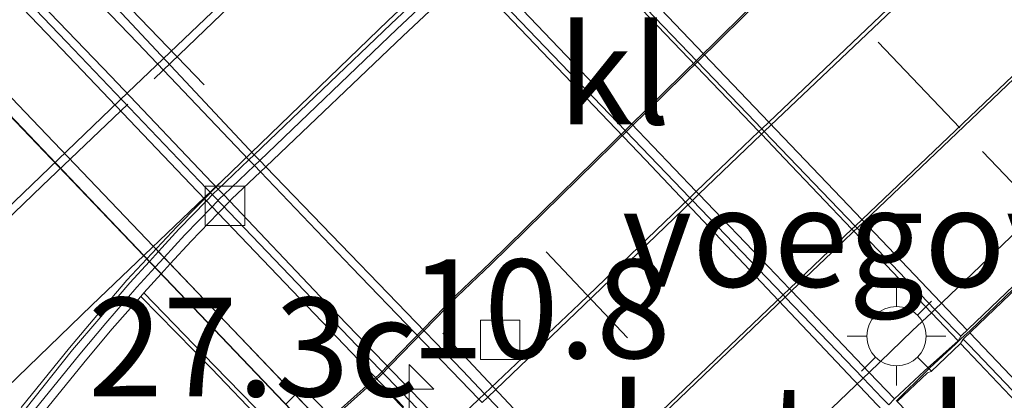
# Model space of a CAD drawing. Units: metres. Extents: x 83301 to 90001, y 456249 to 462504.
# Drawn here: x 84517 to 84542, y 457941 to 457951 of the extents above; entities that cross this region are included whole.
import ezdxf
from ezdxf.enums import TextEntityAlignment as Align

# ---------------------------------------------------------------- set-up
doc = ezdxf.new("R2010")
doc.units = ezdxf.units.M
doc.linetypes.add('VW-3-9_STREEP', pattern=[12, 3, -9])
doc.layers.get('0').update_dxf_attribs({"lineweight": 25})
for name, color, linetype, lineweight in [('B-ME-AM-KILOMETR-S-B1', 7, 'Continuous', 18), ('B-ME-IE-GRASLAND-GV-B6', 93, 'Continuous', 18), ('B-ME-IE-MEUBILAIR_WEGMEUBILAIR-LICHTMAST-S-B1', 8, 'Continuous', 18), ('B-ME-KL-ELEKTRICITEIT-HOOGSP-L-B1', 10, 'Continuous', 25), ('B-ME-KW-BRUG-GV-B8', 10, 'Continuous', 25), ('B-ME-KW-GELUIDSWERING-GV-B8', 8, 'Continuous', 18), ('B-ME-KW-SCHERM-L-B1', 8, 'Continuous', 18), ('B-ME-KW-VOEGOVERGANG-L-B3', 8, 'Continuous', 18), ('B-ME-MW-MUUR-GV-B7', 10, 'Continuous', 25), ('B-ME-VH-VERH_SOORT-BETON-OVERIG-GV-B6', 8, 'IE-TERREINAFSCHEIDING-NATUURLIJK-HOUTWAL', 18), ('B-ME-VH-VERH_SOORT-BETON-OVERIG-GV-B8', 8, 'IE-TERREINAFSCHEIDING-NATUURLIJK-HOUTWAL', 18), ('B-ME-VH-VERH_SOORT-BITUMEN-GV-B6', 8, 'IE-TERREINAFSCHEIDING-NATUURLIJK-HOUTWAL', 18), ('B-ME-VH-VERH_SOORT-BITUMEN-GV-B8', 8, 'IE-TERREINAFSCHEIDING-NATUURLIJK-HOUTWAL', 18), ('B-ME-VH-VERH_SOORT-GV-B6', 8, 'Continuous', 18), ('B-ME-VH-VERH_SOORT-KLINKERS-GV-B6', 8, 'IE-TERREINAFSCHEIDING-NATUURLIJK-HOUTWAL', 18), ('B-ME-VH-VERH_SOORT-TEGELS-GV-B6', 8, 'Continuous', 18), ('B-ME-VV-KOLK-S-B1', 8, 'Continuous', 18), ('B-ME-VW-MARKERING-39STREEP-015-L-B1', 255, 'VW-3-9_STREEP', 18), ('B-ME-VW-MARKERING-39STREEP-015-L-B3', 255, 'VW-3-9_STREEP', 18), ('B-ME-VW-MARKERING-STREEP-015-L-B1', 7, 'Continuous', 18), ('B-ME-VW-MARKERING-STREEP-015-L-B3', 7, 'Continuous', 18)]:
    doc.layers.add(name, color=color, linetype=linetype, lineweight=lineweight)
doc.styles.add('NLCS-ISO', font='NLCS-ISO.TTF')
doc.linetypes.add('IE-TERREINAFSCHEIDING-NATUURLIJK-HOUTWAL', pattern='A,7,-1.5,[67,NLCS.SHX,S=0.75,R=45,X=0,Y=0],-1.5,7,-1.5,[70,NLCS.SHX,S=0.75,R=0,X=0,Y=0],-1.5', length=20)

# ---------------------------------------------------------------- blocks, each defined once
blk = doc.blocks.new('hecto')
for p, q in [((0, 0.625), (-0.625, 0)), ((0, -0.625), (0, 0.625)), ((-0.625, 0), (0.625, 0)), ((0.625, 0), (0, -0.625))]:
    blk.add_line(p, q)
blk = doc.blocks.new('kolk')
blk.add_lwpolyline([(-0.5, -0.5), (0.5, -0.5), (0.5, 0.5), (-0.5, 0.5)], close=True)
blk = doc.blocks.new('lantaarnpaal')
for p, q in [((0, 0.75), (0, 1.25)), ((-0.884, 0.884), (-0.53, 0.53)), ((0.53, 0.53), (0.884, 0.884)), ((-0.75, 0), (-1.25, 0)), ((0.75, 0), (1.25, 0)), ((-0.53, -0.53), (-0.884, -0.884)), ((0.53, -0.53), (0.884, -0.884)), ((0, -0.75), (0, -1.25))]:
    blk.add_line(p, q)
blk.add_circle((0, 0), 0.75)

msp = doc.modelspace()

# ---------------------------------------------------------------- linework, layer by layer
at = {"layer": 'B-ME-IE-GRASLAND-GV-B6'}
msp.add_polyline3d([(84520.267, 457944.11, 1.247), (84522.06, 457942.285, 1.194), (84523.336, 457940.949, 1.158), (84522.469, 457940.097, 1.186), (84517.039, 457934.932, 1.279), (84512.683, 457930.791, 1.288), (84508.648, 457926.919, 1.244), (84507.372, 457928.233, 1.204), (84509.205, 457930.479, 1.216), (84510.464, 457932.023, 1.226), (84511.113, 457932.798, 1.229), (84512.364, 457934.347, 1.221), (84512.654, 457934.72, 1.229), (84514.52, 457937.061, 1.237), (84517.617, 457940.936, 1.255), (84518.9, 457942.517, 1.26), (84519.539, 457943.288, 1.249), (84520.267, 457944.11, 1.247)], dxfattribs=at)
at = {"layer": 'B-ME-KL-ELEKTRICITEIT-HOOGSP-L-B1'}
for points in [[(84522.967, 457939.146, 0.797), (84526.295, 457942.118, 0.713), (84528.257, 457944.144, 0.675), (84529.117, 457944.957, 0.662), (84534.857, 457950.586, 0.615), (84545.472, 457961.076, 0.647), (84547.408, 457962.015, 0.605), (84549.253, 457963.579, 0.616), (84553.065, 457967.86, 0.499), (84556.032, 457970.97, 0.593), (84556.216, 457971.146, 0.579), (84556.639, 457971.95, 0.615), (84557.061, 457972.704, 0.586), (84557.679, 457973.153, 0.543), (84558.516, 457973.404, 0.489), (84559.473, 457973.078, 0.513), (84560.093, 457972.758, 0.572), (84560.775, 457971.936, 0.564), (84562.123, 457969.961, 0.506), (84562.979, 457968.938, 0.508), (84563.279, 457968.684, 0.513), (84563.512, 457968.576, 0.495), (84564.26, 457968.322, 0.476)], [(84523.001, 457939.117, 0.797), (84526.326, 457942.085, 0.713), (84528.288, 457944.112, 0.675), (84529.148, 457944.925, 0.662), (84534.889, 457950.554, 0.615), (84545.493, 457961.036, 0.647), (84547.432, 457961.977, 0.605), (84549.284, 457963.546, 0.616), (84553.098, 457967.829, 0.499), (84556.063, 457970.938, 0.593), (84556.249, 457971.115, 0.579), (84556.679, 457971.928, 0.615), (84557.094, 457972.673, 0.586), (84557.699, 457973.113, 0.543), (84558.516, 457973.359, 0.489), (84559.455, 457973.036, 0.513), (84560.067, 457972.722, 0.572), (84560.74, 457971.908, 0.564), (84562.086, 457969.935, 0.506), (84562.958, 457968.895, 0.498), (84563.24, 457968.655, 0.509), (84563.472, 457968.515, 0.482), (84563.975, 457968.298, 0.459)]]:
    msp.add_polyline3d(points, dxfattribs=at)
at = {"layer": 'B-ME-KW-BRUG-GV-B8'}
for points in [[(84525.494, 457939.737, 8.262), (84520.341, 457945.133, 8.307), (84516.911, 457948.724, 8.331), (84513.494, 457952.302, 8.332), (84510.067, 457955.891, 8.339), (84506.653, 457959.458, 8.327), (84502.893, 457963.384, 8.308), (84497.751, 457968.749, 8.259), (84493.991, 457972.673, 8.207), (84490.223, 457976.608, 8.142), (84486.453, 457980.551, 8.062), (84480.969, 457986.285, 7.931), (84480.97, 457986.3, 7.931), (84481.207, 457986.51, 7.937), (84480.827, 457986.886, 6.898), (84481.816, 457987.846, 6.864), (84482.448, 457988.47, 6.842), (84483.14, 457989.131, 6.818), (84483.271, 457989.255, 6.717), (84483.493, 457989.481, 6.719)], [(84548.849, 457950.495, 7.139), (84547.585, 457949.277, 7.108), (84547.233, 457948.95, 7.069), (84546.555, 457948.258, 7.033), (84546.425, 457948.165, 6.918), (84546.16, 457947.922, 6.948), (84543.721, 457945.58, 7.038), (84541.277, 457943.237, 7.096), (84541.057, 457943.042, 7.11), (84540.924, 457942.911, 7.192), (84540.256, 457942.287, 7.225), (84540.197, 457942.232, 7.228), (84539.412, 457941.459, 7.164)]]:
    msp.add_polyline3d(points, dxfattribs=at)
at = {"layer": 'B-ME-KW-GELUIDSWERING-GV-B8'}
for points in [[(84501.9123, 457968.0667, 7.2051), (84504.612, 457965.252, 7.229), (84506.1448, 457963.6506, 7.2363), (84506.2141, 457963.5783, 7.2366), (84506.9565, 457962.8026, 7.2402), (84507.0426, 457962.7127, 7.2406), (84508.389, 457961.306, 7.247), (84511.2519, 457958.3116, 7.2493), (84511.5804, 457957.9681, 7.2495), (84512.178, 457957.343, 7.25), (84512.8208, 457956.6675, 7.2505), (84514.2105, 457955.2073, 7.2516), (84514.8125, 457954.5747, 7.2521), (84514.966, 457954.4133, 7.2522), (84515.957, 457953.372, 7.253), (84519.515, 457949.681, 7.241), (84522.2276, 457946.8261, 7.2175), (84522.3678, 457946.6786, 7.2162), (84522.5191, 457946.5193, 7.2149), (84524.815, 457944.103, 7.195), (84528.0446, 457940.7529, 7.1703)], [(84526.92, 457941.315, 7.189), (84522.2283, 457946.2177, 7.2321), (84522.0718, 457946.3812, 7.2335), (84521.9301, 457946.5294, 7.2348), (84521.695, 457946.775, 7.237), (84518.267, 457950.371, 7.242), (84514.896, 457953.888, 7.26), (84514.6207, 457954.1754, 7.2602), (84514.4648, 457954.3382, 7.2602), (84513.8717, 457954.9573, 7.2606), (84512.5134, 457956.3753, 7.2613), (84511.2702, 457957.6731, 7.262), (84511.231, 457957.714, 7.262), (84510.9414, 457958.0163, 7.2612), (84507.818, 457961.277, 7.253), (84506.7275, 457962.4139, 7.2461), (84506.6407, 457962.5045, 7.2455), (84505.8984, 457963.2784, 7.2408), (84505.8291, 457963.3506, 7.2404), (84504.038, 457965.218, 7.229)]]:
    msp.add_polyline3d(points, dxfattribs=at)
at = {"layer": 'B-ME-KW-SCHERM-L-B1'}
msp.add_polyline3d([(84475.117, 457995.766, 8.656), (84476.473, 457994.341, 8.696), (84477.628, 457993.12, 9.732), (84477.87, 457992.868, 9.74), (84481.785, 457988.791, 9.865), (84481.805, 457988.778, 9.868), (84487.68, 457982.635, 10.012), (84491.321, 457978.819, 10.081), (84495.321, 457974.637, 10.157), (84499.384, 457970.407, 10.212), (84504.148, 457965.419, 10.256), (84507.991, 457961.41, 10.278), (84511.465, 457957.785, 10.29), (84515.034, 457954.044, 10.288), (84518.386, 457950.562, 10.281), (84521.752, 457947.029, 10.265), (84527.078, 457941.47, 10.213), (84530.453, 457937.934, 10.17), (84533.149, 457935.128, 10.123), (84533.519, 457934.68, 10.128), (84534.2, 457933.939, 10.126), (84535.923, 457932.13, 10.114), (84536.904, 457931.104, 10.114), (84539.825, 457927.999, 10.089)], dxfattribs=at)
at = {"layer": 'B-ME-KW-VOEGOVERGANG-L-B3'}
msp.add_polyline3d([(84546.425, 457948.165, 6.918), (84546.16, 457947.922, 6.948), (84543.721, 457945.58, 7.038), (84541.277, 457943.237, 7.096), (84541.057, 457943.042, 7.11)], dxfattribs=at)
at = {"layer": 'B-ME-MW-MUUR-GV-B7'}
msp.add_polyline3d([(84525.501, 457939.744, 8.262), (84520.348, 457945.14, 8.307), (84516.918, 457948.731, 8.331), (84513.501, 457952.309, 8.332), (84510.074, 457955.898, 8.339), (84506.66, 457959.465, 8.327), (84502.9, 457963.391, 8.308), (84497.758, 457968.756, 8.259), (84493.998, 457972.68, 8.207), (84490.23, 457976.615, 8.142), (84486.46, 457980.558, 8.062), (84480.976, 457986.292, 7.931), (84481.239, 457986.512, 6.913), (84486.715, 457980.778, 7.027), (84490.481, 457976.843, 7.099), (84494.261, 457972.894, 7.166), (84498.057, 457968.932, 7.223), (84503.144, 457963.617, 7.274), (84506.919, 457959.68, 7.3), (84510.329, 457956.122, 7.3), (84513.794, 457952.497, 7.307), (84517.158, 457948.966, 7.29), (84520.585, 457945.376, 7.271), (84525.735, 457939.99, 7.219)], dxfattribs=at)
at = {"layer": 'B-ME-VH-VERH_SOORT-BETON-OVERIG-GV-B6'}
for points in [[(84546.438, 457934.137, 7.116), (84542.901, 457937.871, 7.18), (84542.882, 457937.886, 7.18), (84539.936, 457940.938, 7.229), (84539.896, 457940.965, 7.227), (84539.433, 457941.443, 7.226), (84540.201, 457942.17, 7.247), (84540.299, 457942.207, 7.288), (84541.043, 457942.915, 7.269), (84541.503, 457942.422, 7.234), (84543.112, 457940.737, 7.234), (84544.426, 457939.366, 7.221), (84544.439, 457939.335, 7.224), (84547.878, 457935.705, 7.142), (84548.321, 457935.237, 7.131), (84546.702, 457933.858, 7.111), (84546.438, 457934.137, 7.116)], [(84544.439, 457939.335, 7.224), (84544.426, 457939.366, 7.221), (84543.112, 457940.737, 7.234), (84541.503, 457942.422, 7.234), (84541.043, 457942.915, 7.269), (84541.112, 457943.028, 7.103), (84541.252, 457942.882, 7.101), (84542.909, 457941.155, 7.077), (84544.154, 457939.768, 7.072), (84544.516, 457939.418, 7.086), (84547.684, 457936.066, 7.019), (84548.404, 457935.308, 7.003), (84548.321, 457935.237, 7.131), (84547.878, 457935.705, 7.142), (84544.439, 457939.335, 7.224)]]:
    msp.add_polyline3d(points, dxfattribs=at)
at = {"layer": 'B-ME-VH-VERH_SOORT-BETON-OVERIG-GV-B8'}
for points in [[(84528.9135, 457941.4232, 7.1571), (84528.8354, 457941.504, 7.1578), (84525.602, 457944.848, 7.188), (84523.297, 457947.264, 7.2003), (84523.1455, 457947.4227, 7.2011), (84523.0054, 457947.5696, 7.2019), (84520.179, 457950.532, 7.217), (84516.804, 457954.045, 7.241), (84515.8419, 457955.0523, 7.2385), (84515.6882, 457955.2133, 7.2381), (84515.0475, 457955.884, 7.2364), (84513.5957, 457957.4041, 7.2326), (84512.973, 457958.056, 7.231), (84512.353, 457958.7028, 7.231), (84512.024, 457959.0461, 7.231), (84509.157, 457962.037, 7.231), (84507.812, 457963.4422, 7.2204), (84507.7274, 457963.5306, 7.2198), (84506.9828, 457964.3085, 7.2139), (84506.9134, 457964.3811, 7.2134), (84505.337, 457966.028, 7.201), (84502.6866, 457968.799, 7.1822)], [(84502.6866, 457968.799, 7.1822), (84505.337, 457966.028, 7.201), (84506.9134, 457964.3811, 7.2134), (84506.9828, 457964.3085, 7.2139), (84507.7274, 457963.5306, 7.2198), (84507.812, 457963.4422, 7.2204), (84509.157, 457962.037, 7.231), (84512.024, 457959.0461, 7.231), (84512.353, 457958.7028, 7.231), (84512.973, 457958.056, 7.231), (84513.5957, 457957.4041, 7.2326), (84515.0475, 457955.884, 7.2364), (84515.6882, 457955.2133, 7.2381), (84515.8419, 457955.0523, 7.2385), (84516.804, 457954.045, 7.241), (84520.179, 457950.532, 7.217), (84523.0054, 457947.5696, 7.2019), (84523.1455, 457947.4227, 7.2011), (84523.297, 457947.264, 7.2003), (84525.602, 457944.848, 7.188), (84528.8354, 457941.504, 7.1578), (84528.9135, 457941.4232, 7.1571)], [(84503.106, 457968.692, 7.09), (84507.0867, 457964.5458, 7.1086), (84507.1563, 457964.4733, 7.1089), (84507.9025, 457963.696, 7.1124), (84507.987, 457963.6081, 7.1128), (84508.252, 457963.332, 7.114), (84512.1985, 457959.2121, 7.1178), (84512.5275, 457958.8688, 7.1182), (84513.398, 457957.96, 7.119), (84513.7722, 457957.5719, 7.1186), (84515.2425, 457956.0468, 7.1171), (84515.8965, 457955.3683, 7.1164), (84516.0493, 457955.2099, 7.1162), (84518.173, 457953.007, 7.114), (84523.1402, 457947.6985, 7.1043), (84523.2789, 457947.5503, 7.104), (84523.296, 457947.532, 7.104), (84523.4314, 457947.3919, 7.103), (84528.427, 457942.224, 7.067), (84528.9802, 457941.6416, 7.0575), (84529.0575, 457941.5602, 7.0561), (84531.3325, 457939.1648, 7.017)], [(84528.0446, 457940.7529, 7.1703), (84524.815, 457944.103, 7.195), (84522.5191, 457946.5193, 7.2149), (84522.3678, 457946.6786, 7.2162), (84522.2276, 457946.8261, 7.2175), (84519.515, 457949.681, 7.241), (84515.957, 457953.372, 7.253), (84514.966, 457954.4133, 7.2522), (84514.8125, 457954.5747, 7.2521), (84514.2105, 457955.2073, 7.2516), (84512.8208, 457956.6675, 7.2505), (84512.178, 457957.343, 7.25), (84511.5804, 457957.9681, 7.2495), (84511.2519, 457958.3116, 7.2493), (84508.389, 457961.306, 7.247), (84507.0426, 457962.7127, 7.2406), (84506.9565, 457962.8026, 7.2402), (84506.2141, 457963.5783, 7.2366), (84506.1448, 457963.6506, 7.2363), (84504.612, 457965.252, 7.229), (84501.9123, 457968.0667, 7.2051)], [(84504.038, 457965.218, 7.229), (84505.8291, 457963.3506, 7.2404), (84505.8984, 457963.2784, 7.2408), (84506.6407, 457962.5045, 7.2455), (84506.7275, 457962.4139, 7.2461), (84507.818, 457961.277, 7.253), (84510.9414, 457958.0163, 7.2612), (84511.231, 457957.714, 7.262), (84511.2702, 457957.6731, 7.262), (84512.5134, 457956.3753, 7.2613), (84513.8717, 457954.9573, 7.2606), (84514.4648, 457954.3382, 7.2602), (84514.6207, 457954.1754, 7.2602), (84514.896, 457953.888, 7.26), (84518.267, 457950.371, 7.242), (84521.695, 457946.775, 7.237), (84521.9301, 457946.5294, 7.2348), (84522.0718, 457946.3812, 7.2335), (84522.2283, 457946.2177, 7.2321), (84526.92, 457941.315, 7.189)], [(84525.735, 457939.99, 7.219), (84524.1815, 457941.6147, 7.2347), (84521.0108, 457944.9307, 7.2667), (84520.8543, 457945.0944, 7.2683), (84520.7113, 457945.2439, 7.2697), (84520.585, 457945.376, 7.271), (84517.158, 457948.966, 7.29), (84513.794, 457952.497, 7.307), (84513.1229, 457953.1991, 7.3056), (84512.9588, 457953.3708, 7.3053), (84512.4175, 457953.9371, 7.3042), (84511.2421, 457955.1668, 7.3018), (84510.329, 457956.122, 7.3), (84510.0001, 457956.4652, 7.3), (84509.6714, 457956.8081, 7.3), (84506.919, 457959.68, 7.3), (84505.4547, 457961.2071, 7.2899), (84505.3654, 457961.3002, 7.2893), (84504.6268, 457962.0705, 7.2842), (84504.5578, 457962.1425, 7.2837), (84503.144, 457963.617, 7.274)], [(84531.596, 457952.951, 7.226), (84535.638, 457948.733, 7.178), (84536.0017, 457948.354, 7.1732), (84536.0678, 457948.2851, 7.1723), (84538.3668, 457945.8893, 7.1416), (84538.4177, 457945.8363, 7.1409), (84538.938, 457945.294, 7.134), (84540.3914, 457943.7796, 7.1134), (84540.914, 457943.235, 7.106), (84541.045, 457943.098, 7.124), (84540.98, 457942.986, 7.274), (84540.3039, 457943.6961, 7.286), (84538.3382, 457945.7605, 7.3208), (84538.2874, 457945.8138, 7.3217), (84536.581, 457947.606, 7.352), (84535.9955, 457948.2162, 7.3568), (84535.9294, 457948.2851, 7.3573), (84532.772, 457951.576, 7.383)], [(84528.8405, 457952.5219, 7.3683), (84532.695, 457948.49, 7.333), (84534.3443, 457946.7673, 7.3131), (84534.4124, 457946.696, 7.3123), (84536.174, 457944.856, 7.291), (84536.7038, 457944.3011, 7.281), (84536.7556, 457944.2469, 7.2801), (84538.725, 457942.1844, 7.2431), (84539.368, 457941.511, 7.231), (84539.222, 457941.361, 7.117), (84539.055, 457941.534, 7.123), (84538.5714, 457942.0371, 7.1314), (84536.5952, 457944.0932, 7.1659), (84536.5432, 457944.1473, 7.1668), (84534.2469, 457946.5363, 7.2069), (84534.1782, 457946.6078, 7.2081), (84533.782, 457947.02, 7.215), (84528.6663, 457952.3579, 7.2698)], [(84532.772, 457951.576, 7.383), (84535.9294, 457948.2851, 7.3573), (84535.9955, 457948.2162, 7.3568), (84536.581, 457947.606, 7.352), (84538.2874, 457945.8138, 7.3217), (84538.3382, 457945.7605, 7.3208), (84540.3039, 457943.6961, 7.286), (84540.98, 457942.986, 7.274), (84540.128, 457942.222, 7.257), (84539.368, 457941.511, 7.231), (84538.725, 457942.1844, 7.2431), (84536.7556, 457944.2469, 7.2801), (84536.7038, 457944.3011, 7.281), (84536.174, 457944.856, 7.291), (84534.4124, 457946.696, 7.3123), (84534.3443, 457946.7673, 7.3131), (84532.695, 457948.49, 7.333), (84528.8405, 457952.5219, 7.3683)]]:
    msp.add_polyline3d(points, dxfattribs=at)
at = {"layer": 'B-ME-VH-VERH_SOORT-BITUMEN-GV-B6'}
for points in [[(84528.364, 457952.6734, 1.1651), (84526.603, 457951.009, 1.157), (84523.1402, 457947.6985, 1.1385), (84523.0054, 457947.5696, 1.1378), (84522.2276, 457946.8261, 1.1337), (84522.101, 457946.705, 1.133), (84521.9301, 457946.5294, 1.1342), (84521.233, 457945.813, 1.139), (84520.7113, 457945.2439, 1.1365), (84520.4847, 457944.9968, 1.1354), (84519.987, 457944.454, 1.133), (84519.204, 457943.536, 1.131), (84518.536, 457942.752, 1.135), (84517.325, 457941.238, 1.132)], [(84541.112, 457943.028, 7.103), (84546.436, 457948.122, 6.933), (84546.559, 457948.013, 6.924), (84546.911, 457947.644, 6.943), (84547.032, 457947.537, 6.935), (84547.119, 457947.443, 6.931), (84548.84, 457945.612, 6.913), (84548.964, 457945.53, 6.907), (84549.551, 457944.916, 6.931), (84549.559, 457944.9, 6.903), (84549.647, 457944.775, 6.899), (84549.71, 457944.711, 6.896), (84549.83, 457944.576, 6.903), (84550.141, 457944.271, 6.901), (84553.192, 457941.063, 6.845), (84554.074, 457940.139, 6.83), (84548.645, 457935.514, 7), (84548.404, 457935.308, 7.003), (84547.684, 457936.066, 7.019), (84544.516, 457939.418, 7.086), (84544.154, 457939.768, 7.072), (84542.909, 457941.155, 7.077), (84541.252, 457942.882, 7.101), (84541.112, 457943.028, 7.103)]]:
    msp.add_polyline3d(points, dxfattribs=at)
at = {"layer": 'B-ME-VH-VERH_SOORT-BITUMEN-GV-B8'}
for points in [[(84531.3325, 457939.1648, 7.017), (84529.0575, 457941.5602, 7.0561), (84528.9802, 457941.6416, 7.0575), (84528.427, 457942.224, 7.067), (84523.4314, 457947.3919, 7.103), (84523.296, 457947.532, 7.104), (84523.2789, 457947.5503, 7.104), (84523.1402, 457947.6985, 7.1043), (84518.173, 457953.007, 7.114), (84516.0493, 457955.2099, 7.1162), (84515.8965, 457955.3683, 7.1164), (84515.2425, 457956.0468, 7.1171), (84513.7722, 457957.5719, 7.1186), (84513.398, 457957.96, 7.119), (84512.5275, 457958.8688, 7.1182), (84512.1985, 457959.2121, 7.1178), (84508.252, 457963.332, 7.114), (84507.987, 457963.6081, 7.1128), (84507.9025, 457963.696, 7.1124), (84507.1563, 457964.4733, 7.1089), (84507.0867, 457964.5458, 7.1086), (84503.106, 457968.692, 7.09)], [(84513.448, 457968.249, 7.276), (84517.401, 457964.1546, 7.2901), (84517.7296, 457963.8143, 7.2912), (84518.509, 457963.007, 7.294), (84518.983, 457962.5116, 7.2933), (84520.427, 457961.0023, 7.2913), (84521.4219, 457959.9624, 7.2899), (84521.5668, 457959.8111, 7.2897), (84523.533, 457957.756, 7.287), (84528.364, 457952.6734, 7.273), (84528.372, 457952.665, 7.273), (84528.5032, 457952.5281, 7.2716), (84528.6663, 457952.3579, 7.2698), (84533.782, 457947.02, 7.215), (84534.1782, 457946.6078, 7.2081), (84534.2469, 457946.5363, 7.2069), (84536.5432, 457944.1473, 7.1668), (84536.5952, 457944.0932, 7.1659), (84538.5714, 457942.0371, 7.1314), (84539.055, 457941.534, 7.123), (84539.222, 457941.361, 7.117)], [(84546.389, 457948.2, 6.933), (84541.045, 457943.098, 7.124), (84540.914, 457943.235, 7.106), (84540.3914, 457943.7796, 7.1134), (84538.938, 457945.294, 7.134), (84538.4177, 457945.8363, 7.1409), (84538.3668, 457945.8893, 7.1416), (84536.0678, 457948.2851, 7.1723), (84536.0017, 457948.354, 7.1732), (84535.638, 457948.733, 7.178), (84531.596, 457952.951, 7.226)]]:
    msp.add_polyline3d(points, dxfattribs=at)
at = {"layer": 'B-ME-VH-VERH_SOORT-GV-B6'}
for points in [[(84528.0446, 457940.7529, 1.0005), (84528.8354, 457941.504, 1.0054), (84528.9802, 457941.6416, 1.0063), (84531.383, 457943.924, 1.021), (84534.1782, 457946.6078, 1.0379), (84534.3443, 457946.7673, 1.0389), (84535.348, 457947.731, 1.045), (84535.9294, 457948.2851, 1.0505), (84536.0017, 457948.354, 1.0512), (84539.891, 457952.061, 1.088), (84541.3463, 457953.4526, 1.111), (84541.4387, 457953.5409, 1.1125), (84542.2065, 457954.2751, 1.1246)], [(84542.2744, 457954.204, 1.1387), (84541.507, 457953.47, 1.1265), (84541.4145, 457953.3815, 1.125), (84539.964, 457951.994, 1.102), (84536.0678, 457948.2851, 1.0627), (84535.9955, 457948.2162, 1.0619), (84535.407, 457947.656, 1.056), (84534.4124, 457946.696, 1.0512), (84534.2469, 457946.5363, 1.0504), (84531.498, 457943.883, 1.037), (84529.0575, 457941.5602, 1.0191), (84528.9135, 457941.4232, 1.018)], [(84517.475, 457941.117, 1.132), (84518.716, 457942.648, 1.134), (84519.375, 457943.431, 1.129), (84520.166, 457944.341, 1.126), (84520.628, 457944.8467, 1.1264), (84520.8543, 457945.0944, 1.1266), (84521.382, 457945.672, 1.127), (84522.0718, 457946.3812, 1.1216), (84522.271, 457946.586, 1.12), (84522.3678, 457946.6786, 1.1206), (84523.1455, 457947.4227, 1.1259), (84523.2789, 457947.5503, 1.1267), (84526.755, 457950.876, 1.15), (84528.5032, 457952.5281, 1.1605)], [(84528.6663, 457952.3579, 1.285), (84526.909, 457950.703, 1.279), (84523.4314, 457947.3919, 1.2678), (84523.297, 457947.264, 1.2674), (84522.566, 457946.568, 1.265), (84522.5191, 457946.5193, 1.2628), (84522.245, 457946.235, 1.25), (84522.2283, 457946.2177, 1.2503), (84521.538, 457945.506, 1.264), (84521.0108, 457944.9307, 1.2583), (84520.7841, 457944.6833, 1.2558), (84520.344, 457944.203, 1.251), (84520.267, 457944.11, 1.247), (84519.539, 457943.288, 1.249), (84518.9, 457942.517, 1.26), (84517.617, 457940.936, 1.255)], [(84531.3325, 457939.1648, 1.0726), (84533.854, 457941.573, 1.087), (84536.5432, 457944.1473, 1.0773), (84536.7038, 457944.3011, 1.0767), (84537.717, 457945.271, 1.073), (84538.2874, 457945.8138, 1.0723), (84538.3668, 457945.8893, 1.0722), (84542.365, 457949.694, 1.067)], [(84542.4, 457949.63, 1.105), (84538.4177, 457945.8363, 1.111), (84538.3382, 457945.7605, 1.1111), (84537.776, 457945.225, 1.112), (84536.7556, 457944.2469, 1.116), (84536.5952, 457944.0932, 1.1166), (84533.917, 457941.526, 1.127), (84531.3847, 457939.1098, 1.1105)], [(84553.192, 457941.063, 6.845), (84550.141, 457944.271, 6.901), (84549.83, 457944.576, 6.903), (84549.71, 457944.711, 6.896), (84549.647, 457944.775, 6.899), (84549.559, 457944.9, 6.903), (84549.551, 457944.916, 6.931), (84549.432, 457945.16, 6.862), (84549.415, 457945.388, 6.854), (84549.372, 457945.615, 6.852), (84549.236, 457945.862, 6.856), (84548.912, 457945.595, 6.863), (84547.744, 457946.8, 6.876), (84548.06, 457947.105, 6.877), (84547.881, 457947.22, 6.896), (84547.601, 457947.278, 6.903), (84547.232, 457947.375, 6.898), (84547.032, 457947.537, 6.935), (84546.911, 457947.644, 6.943), (84546.559, 457948.013, 6.924), (84546.436, 457948.122, 6.933), (84541.112, 457943.028, 7.103)], [(84535.797, 457939.377, 1.207), (84538.5714, 457942.0371, 1.1905), (84538.725, 457942.1844, 1.1896), (84539.827, 457943.241, 1.183), (84540.3039, 457943.6961, 1.1829), (84540.3914, 457943.7796, 1.1829), (84544.423, 457947.627, 1.182)], [(84523.496, 457940.958, 1.18), (84522.526, 457940.008, 1.201), (84517.112, 457934.866, 1.295), (84512.722, 457930.682, 1.311), (84508.647, 457926.768, 1.27), (84507.304, 457928.17, 1.208), (84507.372, 457928.233, 1.204), (84508.648, 457926.919, 1.244), (84512.683, 457930.791, 1.288), (84517.039, 457934.932, 1.279), (84522.469, 457940.097, 1.186), (84523.336, 457940.949, 1.158), (84522.06, 457942.285, 1.194), (84520.267, 457944.11, 1.247), (84520.344, 457944.203, 1.251), (84522.135, 457942.351, 1.233), (84523.496, 457940.958, 1.18)], [(84541.112, 457943.028, 7.103), (84541.043, 457942.915, 7.269), (84540.299, 457942.207, 7.288), (84540.201, 457942.17, 7.247), (84539.433, 457941.443, 7.226)]]:
    msp.add_polyline3d(points, dxfattribs=at)
at = {"layer": 'B-ME-VH-VERH_SOORT-KLINKERS-GV-B6'}
for points in [[(84542.2065, 457954.2751, 1.1246), (84541.4387, 457953.5409, 1.1125), (84541.3463, 457953.4526, 1.111), (84539.891, 457952.061, 1.088), (84536.0017, 457948.354, 1.0512), (84535.9294, 457948.2851, 1.0505), (84535.348, 457947.731, 1.045), (84534.3443, 457946.7673, 1.0389), (84534.1782, 457946.6078, 1.0379), (84531.383, 457943.924, 1.021), (84528.9802, 457941.6416, 1.0063), (84528.8354, 457941.504, 1.0054), (84528.0446, 457940.7529, 1.0005)], [(84517.325, 457941.238, 1.132), (84518.536, 457942.752, 1.135), (84519.204, 457943.536, 1.131), (84519.987, 457944.454, 1.133), (84520.4847, 457944.9968, 1.1354), (84520.7113, 457945.2439, 1.1365), (84521.233, 457945.813, 1.139), (84521.9301, 457946.5294, 1.1342), (84522.101, 457946.705, 1.133), (84522.2276, 457946.8261, 1.1337), (84523.0054, 457947.5696, 1.1378), (84523.1402, 457947.6985, 1.1385), (84526.603, 457951.009, 1.157), (84528.364, 457952.6734, 1.1651)], [(84528.5032, 457952.5281, 1.1605), (84526.755, 457950.876, 1.15), (84523.2789, 457947.5503, 1.1267), (84523.1455, 457947.4227, 1.1259), (84522.3678, 457946.6786, 1.1206), (84522.271, 457946.586, 1.12), (84522.0718, 457946.3812, 1.1216), (84521.382, 457945.672, 1.127), (84520.8543, 457945.0944, 1.1266), (84520.628, 457944.8467, 1.1264), (84520.166, 457944.341, 1.126), (84519.375, 457943.431, 1.129), (84518.716, 457942.648, 1.134), (84517.475, 457941.117, 1.132)], [(84523.496, 457940.958, 1.18), (84522.135, 457942.351, 1.233), (84520.344, 457944.203, 1.251), (84520.7841, 457944.6833, 1.2558), (84521.0108, 457944.9307, 1.2583), (84521.538, 457945.506, 1.264), (84522.2283, 457946.2177, 1.2503), (84522.245, 457946.235, 1.25), (84522.5191, 457946.5193, 1.2628), (84522.566, 457946.568, 1.265), (84523.297, 457947.264, 1.2674), (84523.4314, 457947.3919, 1.2678), (84526.909, 457950.703, 1.279), (84528.6663, 457952.3579, 1.285)], [(84525.993, 457940.137, 1.048), (84524.376, 457941.801, 1.18), (84524.1815, 457941.6147, 1.18), (84523.9376, 457941.3811, 1.18)]]:
    msp.add_polyline3d(points, dxfattribs=at)
at = {"layer": 'B-ME-VH-VERH_SOORT-TEGELS-GV-B6'}
for points in [[(84528.9135, 457941.4232, 1.018), (84529.0575, 457941.5602, 1.0191), (84531.498, 457943.883, 1.037), (84534.2469, 457946.5363, 1.0504), (84534.4124, 457946.696, 1.0512), (84535.407, 457947.656, 1.056), (84535.9955, 457948.2162, 1.0619), (84536.0678, 457948.2851, 1.0627), (84539.964, 457951.994, 1.102), (84541.4145, 457953.3815, 1.125), (84541.507, 457953.47, 1.1265), (84542.2744, 457954.204, 1.1387), (84542.5987, 457954.5142, 1.1438), (84543.8559, 457955.7167, 1.1637), (84544.0982, 457955.9485, 1.1676), (84544.313, 457956.154, 1.171), (84545.239, 457957.051, 1.158), (84545.33, 457957.119, 1.157), (84545.261, 457957.15, 1.162), (84545.311, 457957.292, 1.157)], [(84531.3847, 457939.1098, 1.1105), (84533.917, 457941.526, 1.127), (84536.5952, 457944.0932, 1.1166), (84536.7556, 457944.2469, 1.116), (84537.776, 457945.225, 1.112), (84538.3382, 457945.7605, 1.1111), (84538.4177, 457945.8363, 1.111), (84542.4, 457949.63, 1.105), (84543.7608, 457950.9363, 1.1172), (84543.8531, 457951.025, 1.118), (84544.6145, 457951.7559, 1.1249), (84544.9382, 457952.0665, 1.1278), (84546.1926, 457953.2708, 1.139), (84546.4351, 457953.5035, 1.1412), (84546.746, 457953.802, 1.144), (84548.29, 457955.36, 1.162), (84549.716, 457954.088, 1.129), (84550.432, 457953.368, 1.128)], [(84550.432, 457953.368, 1.128), (84549.501, 457952.458, 1.168), (84548.437, 457951.473, 1.186), (84548.407, 457951.4442, 1.186), (84548.1597, 457951.2073, 1.1857), (84546.9066, 457950.0067, 1.1845), (84546.5834, 457949.697, 1.1842), (84545.8234, 457948.9688, 1.1834), (84545.7301, 457948.8794, 1.1833), (84544.423, 457947.627, 1.182), (84540.3914, 457943.7796, 1.1829), (84540.3039, 457943.6961, 1.1829), (84539.827, 457943.241, 1.183), (84538.725, 457942.1844, 1.1896), (84538.5714, 457942.0371, 1.1905), (84535.797, 457939.377, 1.207)], [(84542.365, 457949.694, 1.067), (84538.3668, 457945.8893, 1.0722), (84538.2874, 457945.8138, 1.0723), (84537.717, 457945.271, 1.073), (84536.7038, 457944.3011, 1.0767), (84536.5432, 457944.1473, 1.0773), (84533.854, 457941.573, 1.087), (84531.3325, 457939.1648, 1.0726)], [(84523.9376, 457941.3811, 1.18), (84524.1815, 457941.6147, 1.18), (84524.376, 457941.801, 1.18), (84525.993, 457940.137, 1.048)]]:
    msp.add_polyline3d(points, dxfattribs=at)
at = {"layer": 'B-ME-VW-MARKERING-39STREEP-015-L-B1'}
msp.add_polyline3d([(84516.347, 457945.554, 1.178), (84517.058, 457946.228, 1.18), (84517.766, 457946.908, 1.182), (84520.601, 457949.621, 1.188), (84524.819, 457953.676, 1.198), (84529.071, 457957.736, 1.21), (84529.789, 457958.409, 1.21)], dxfattribs=at)
at = {"layer": 'B-ME-VW-MARKERING-39STREEP-015-L-B3'}
for points in [[(84543.671, 457945.605, 7.03), (84541.024, 457948.38, 7.095), (84530.064, 457959.844, 7.209), (84520.087, 457970.256, 7.21), (84509.045, 457981.836, 7.118), (84499.008, 457992.33, 6.952), (84493.0723, 457998.5543, 6.7703)], [(84485.993, 457991.789, 6.798), (84489.594, 457988.012, 6.866), (84497.787, 457979.455, 7.042), (84505.944, 457970.919, 7.128), (84514.162, 457962.344, 7.157), (84522.331, 457953.806, 7.149), (84530.541, 457945.241, 7.104), (84536.597, 457938.834, 7.054)], [(84483.529, 457989.446, 6.734), (84487.195, 457985.729, 6.786), (84495.212, 457977.345, 6.945), (84503.424, 457968.772, 7.037), (84511.621, 457960.196, 7.08), (84519.792, 457951.631, 7.067), (84527.921, 457943.179, 7.025), (84534.1684, 457936.4917, 6.978)]]:
    msp.add_polyline3d(points, dxfattribs=at)
at = {"layer": 'B-ME-VW-MARKERING-STREEP-015-L-B1'}
for points in [[(84511.593, 457941.286, 1.196), (84515.502, 457945.017, 1.189), (84519.942, 457949.28, 1.195), (84525.256, 457954.353, 1.21), (84530.39, 457959.275, 1.222), (84534.33, 457963.021, 1.263), (84538.437, 457966.913, 1.264), (84540.2, 457964.894, 1.208), (84541.673, 457963.194, 1.232), (84540.928, 457963.254, 1.221), (84540.125, 457963.244, 1.216), (84539.361, 457963.208, 1.21), (84538.596, 457963.133, 1.206), (84537.855, 457963.028, 1.206), (84537.131, 457962.864, 1.209), (84536.419, 457962.656, 1.207), (84535.697, 457962.393, 1.207), (84534.791, 457962.007, 1.208), (84534.062, 457961.645, 1.208), (84533.37, 457961.278, 1.21), (84532.679, 457960.871, 1.214), (84532.038, 457960.409, 1.216), (84531.232, 457959.77, 1.213), (84530.488, 457959.086, 1.214)], [(84542.846, 457958.362, 1.185), (84541.837, 457958.512, 1.171), (84540.774, 457958.601, 1.145), (84540.238, 457958.6, 1.134), (84539.437, 457958.59, 1.122), (84538.145, 457958.466, 1.136), (84537.36, 457958.344, 1.146), (84536.558, 457958.166, 1.16), (84535.76, 457957.955, 1.168), (84535.041, 457957.708, 1.173), (84534.258, 457957.409, 1.179), (84533.542, 457957.067, 1.181), (84532.86, 457956.676, 1.18), (84532.196, 457956.248, 1.176), (84531.535, 457955.74, 1.179), (84530.798, 457955.098, 1.185), (84526.538, 457951.1, 1.163), (84522.307, 457947.021, 1.154), (84521.182, 457945.871, 1.144), (84519.909, 457944.518, 1.14), (84519.147, 457943.622, 1.139), (84518.458, 457942.808, 1.14), (84517.235, 457941.292, 1.14)], [(84503.95, 457929.388, 1.25), (84507.166, 457932.458, 1.237), (84509.566, 457934.784, 1.189), (84510.67, 457935.836, 1.152), (84514.434, 457939.453, 1.154), (84519.023, 457943.889, 1.147), (84522.258, 457946.976, 1.158)], [(84541.278, 457943.187, 7.098), (84548.007, 457936.125, 7.012), (84548.6124, 457935.4862, 6.9968)]]:
    msp.add_polyline3d(points, dxfattribs=at)
at = {"layer": 'B-ME-VW-MARKERING-STREEP-015-L-B3'}
for points in [[(84541.211, 457943.257, 7.118), (84538.202, 457946.415, 7.171), (84528.125, 457956.962, 7.263), (84517.232, 457968.374, 7.274), (84507.245, 457978.814, 7.187), (84496.221, 457990.379, 7.013), (84490.621, 457996.229, 6.884)], [(84488.411, 457994.149, 6.846), (84492.063, 457990.392, 6.961), (84500.269, 457981.828, 7.133), (84508.365, 457973.362, 7.222), (84516.671, 457964.697, 7.27), (84524.834, 457956.161, 7.255), (84533.055, 457947.568, 7.183), (84539.068, 457941.213, 7.115)]]:
    msp.add_polyline3d(points, dxfattribs=at)

# ---------------------------------------------------------------- block references
at = {"layer": 'B-ME-AM-KILOMETR-S-B1', "rotation": 90}
msp.add_blockref('hecto', (84527.071, 457941.763, 0.09), dxfattribs=at)
at = {"layer": 'B-ME-IE-MEUBILAIR_WEGMEUBILAIR-LICHTMAST-S-B1', "rotation": 90}
msp.add_blockref('lantaarnpaal', (84539.418, 457943.101, 1.124), dxfattribs=at)
at = {"layer": 'B-ME-VV-KOLK-S-B1', "rotation": 90}
for p in [(84522.4, 457946.404, 1.264), (84529.374, 457943.009, 1.096)]:
    msp.add_blockref('kolk', p, dxfattribs=at)

# ---------------------------------------------------------------- texts
at = {"layer": 'B-ME-AM-KILOMETR-S-B1', "ltscale": 0.2, "style": 'NLCS-ISO'}
for s, p in [('10.8', (84527.071, 457941.763, 0.09)), ('27.3c', (84518.925, 457940.794, 0.09))]:
    msp.add_text(s, height=2.5, dxfattribs=at).set_placement(p, align=Align.BOTTOM_LEFT)
at = {"layer": 'B-ME-KW-VOEGOVERGANG-L-B3', "ltscale": 0.2, "style": 'NLCS-ISO'}
msp.add_text('voegovergang', height=2.5, dxfattribs=at).set_placement((84543.7426, 457945.6018), align=Align.MIDDLE_CENTER)
at = {"layer": 'B-ME-VH-VERH_SOORT-GV-B6', "ltscale": 0.2, "style": 'NLCS-ISO'}
msp.add_text('bet.el', height=2.5, dxfattribs=at).set_placement((84536.6956, 457940.6126), align=Align.MIDDLE_CENTER)
at = {"layer": 'B-ME-VH-VERH_SOORT-KLINKERS-GV-B6', "ltscale": 0.2, "style": 'NLCS-ISO'}
msp.add_text('kl', height=2.5, dxfattribs=at).set_placement((84532.2661, 457949.7177), align=Align.MIDDLE_CENTER)

doc.saveas('drawing.dxf')
